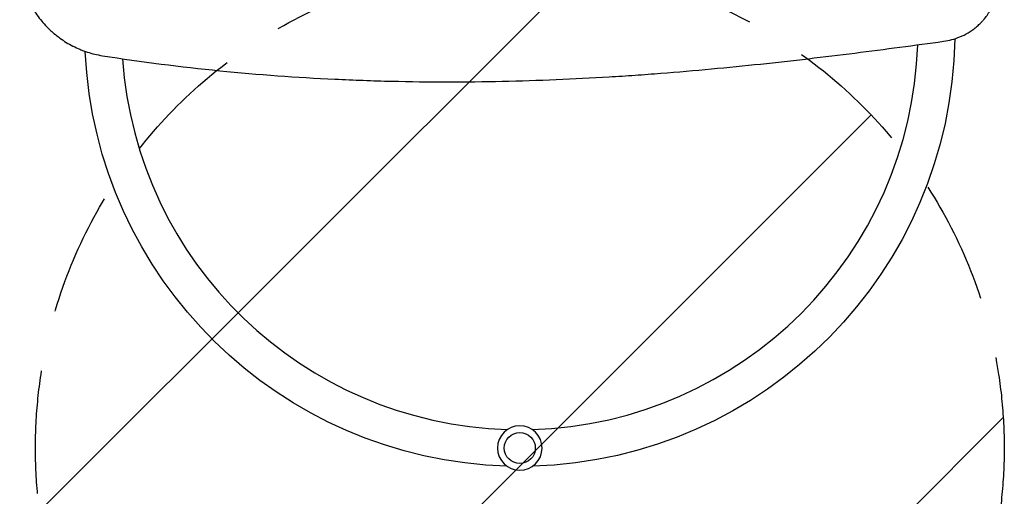
# Model space of a CAD drawing. Units: millimetres. Extents: x -9567 to 5726, y -5308 to 8068.
# Drawn here: x -86 to 930, y -1397 to -905 of the extents above; entities that cross this region are included whole.
import ezdxf

# ---------------------------------------------------------------- set-up
doc = ezdxf.new("R2010")
doc.units = ezdxf.units.MM
doc.header["$LTSCALE"] = 20
doc.linetypes.add('HIDDEN', pattern=[9.525, 6.35, -3.175])
for name, color, linetype in [('2d', 230, 'Continuous'), ('EN-Free_Space', 10, 'HIDDEN'), ('EN-Free_Space_Hatch', 10, 'Continuous')]:
    doc.layers.add(name, color=color, linetype=linetype)

msp = doc.modelspace()

# ---------------------------------------------------------------- hatches: boundary and pattern name
at = {"layer": 'EN-Free_Space_Hatch'}
h = msp.add_hatch(dxfattribs=at)
h.set_pattern_fill('ANSI31', color=256, scale=100, angle=180, style=0)
edge = h.paths.add_edge_path()
edge.add_arc((430, -1347.5), 500, 0, 360)

# ---------------------------------------------------------------- linework, layer by layer
at = {"layer": '2d', "extrusion": (0, 0, -1)}
msp.add_circle((-430, -1347.5), 23, dxfattribs=at)
at = {"layer": '2d'}
msp.add_circle((430, -1347.5), 16, dxfattribs=at)
at = {"layer": '2d', "extrusion": (0, 0, -1)}
for start, end in [(180.9066, 268.3098), (271.6902, 357.4272)]:
    msp.add_arc((-430, -917.5), 449, start, end, dxfattribs=at)
at = {"layer": '2d'}
for start, end in [(271.7666, 358.1427), (183.8699, 268.2334)]:
    msp.add_arc((430, -917.5), 411, start, end, dxfattribs=at)
for points, knots in [([(-86.3, -857.2), (-85.3, -862.7), (-84, -868), (-80.5, -878.2), (-78.3, -883.2), (-75.2, -889.1), (-74.5, -890.3), (-73.2, -892.7), (-72.5, -893.8), (-70.4, -897.2), (-68.9, -899.4), (-64.1, -905.9), (-60.6, -909.9), (-55.9, -914.6), (-55, -915.5), (-53, -917.3), (-52, -918.2), (-49, -920.8), (-46.9, -922.4), (-40.5, -927), (-36, -929.8), (-28.9, -933.4), (-26.5, -934.5), (-22.9, -936), (-21.6, -936.5), (-19.1, -937.5), (-17.8, -937.9), (-11.5, -940), (-6.3, -941.2), (-0.9, -942.1)], [0, 0, 0, 0, 0.125, 0.125, 0.25, 0.25, 0.28125, 0.28125, 0.3125, 0.3125, 0.375, 0.375, 0.5, 0.5, 0.53125, 0.53125, 0.5625, 0.5625, 0.625, 0.625, 0.75, 0.75, 0.8125, 0.8125, 0.84375, 0.84375, 0.875, 0.875, 1, 1, 1, 1]), ([(867.5, -927.2), (870.3, -926.8), (873.2, -926.2), (878.8, -924.7), (881.6, -923.8), (887.2, -921.5), (890, -920.1), (894.2, -917.6), (895.6, -916.7), (898.3, -914.8), (899.7, -913.7), (902.4, -911.5), (903.7, -910.3), (905.6, -908.4), (906.3, -907.7), (907.5, -906.4), (908.2, -905.7), (910, -903.5), (911.2, -902), (913.4, -898.8), (914.5, -897.1), (916, -894.5), (916.5, -893.6), (917.4, -891.7), (917.8, -890.8), (919.1, -887.9), (920.6, -884), (921.7, -879.9), (922.3, -876.8), (922.5, -875.8), (922.9, -873.7), (923, -872.7), (923.1, -871.7)], [0, 0, 0, 0, 0.125, 0.125, 0.25, 0.25, 0.375, 0.375, 0.4375, 0.4375, 0.5, 0.5, 0.5624999, 0.5624999, 0.5937499, 0.5937499, 0.6249999, 0.6249999, 0.6874999, 0.6874999, 0.7499999, 0.7499999, 0.7812499, 0.7812499, 0.8124999, 0.8124999, 0.8749999, 0.9374999, 0.9374999, 0.9687499, 0.9687499, 0.9999999, 0.9999999, 0.9999999, 0.9999999]), ([(-0.9, -942.1), (39.8, -948.5), (80.2, -953.6), (160.2, -961.6), (199.8, -964.5), (248.9, -966.8), (258.7, -967.2), (273.3, -967.7), (278.2, -967.9), (287.9, -968.2), (292.7, -968.3), (316.9, -968.9), (336.1, -969.1), (393.3, -969.1), (430.7, -968.3), (485.8, -966), (504, -965), (531.1, -963.4), (540.1, -962.8), (557.9, -961.6), (566.8, -960.9), (610.8, -957.5), (645.1, -954.2), (711.9, -947.2), (744.3, -943.3), (807.3, -935.4), (837.9, -931.2), (867.5, -927.2)], [0, 0, 0, 0, 0.125, 0.125, 0.25, 0.25, 0.28125, 0.28125, 0.296875, 0.296875, 0.3125, 0.3125, 0.375, 0.375, 0.5, 0.5, 0.5625, 0.5625, 0.59375, 0.59375, 0.625, 0.625, 0.75, 0.75, 0.875, 0.875, 1, 1, 1, 1])]:
    msp.add_open_spline(points, degree=3, knots=knots, dxfattribs=at)
at = {"layer": 'EN-Free_Space'}
msp.add_circle((430, -1347.5), 500, dxfattribs=at)

doc.saveas('drawing.dxf')
